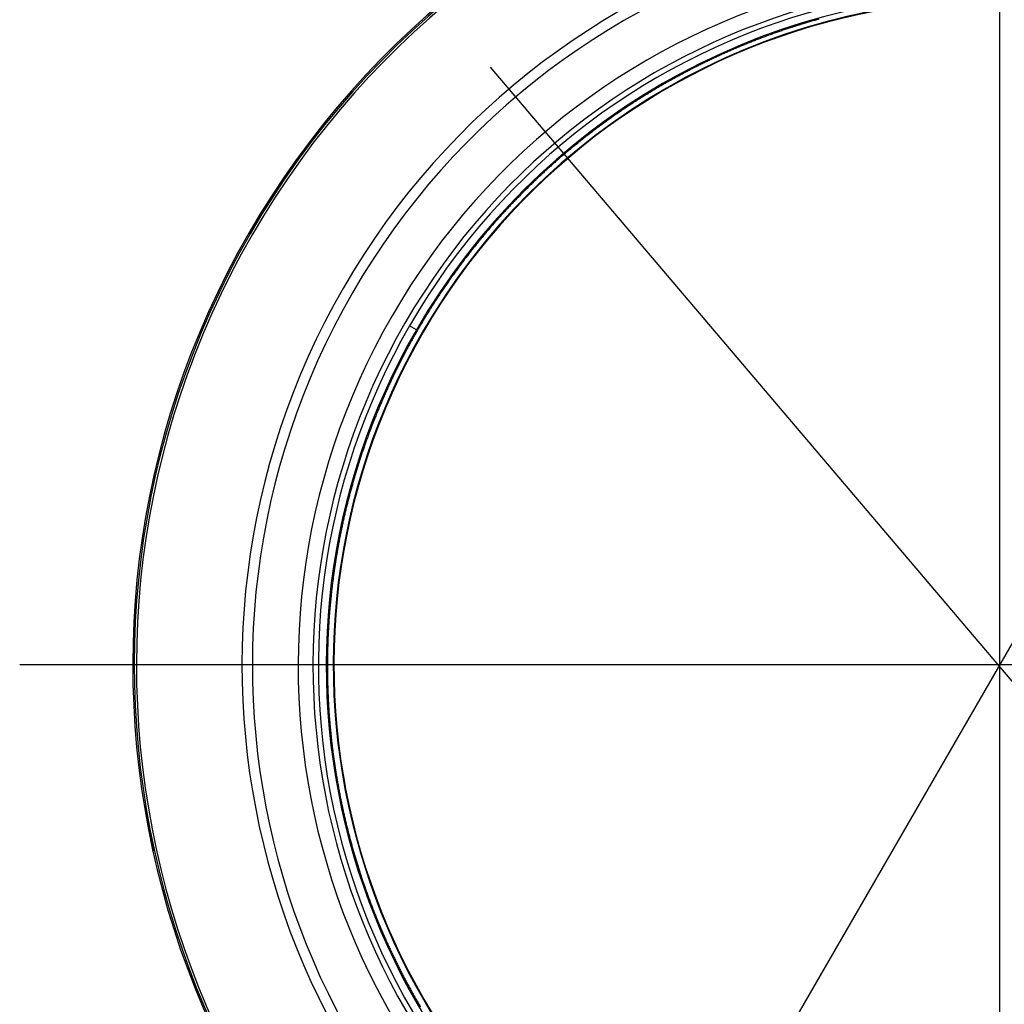
# Model space of a CAD drawing. Units: millimetres. Extents: x 3025 to 3619, y 75 to 495.
# Drawn here: x 3154 to 3228, y 355 to 429 of the extents above; entities that cross this region are included whole.
import ezdxf

# ---------------------------------------------------------------- set-up
doc = ezdxf.new("R2010")
doc.units = ezdxf.units.MM
doc.header["$LTSCALE"] = 46.255
doc.header["$PDMODE"] = 3
doc.header["$PDSIZE"] = 0.3125
doc.linetypes.add('CENTERLINE', pattern=[30, 12, -1.5, 3, -1.5, 12])
doc.layers.get('0').update_dxf_attribs({"linetype": 'CONTINUOUS'})
doc.layers.get('Defpoints').update_dxf_attribs({"linetype": 'CONTINUOUS'})
doc.layers.add('3', color=7, linetype='CONTINUOUS')
doc.styles.get("Standard").update_dxf_attribs({"font": 'txt', "width": 0.8})
doc.dimstyles.new('DSTYLE1', dxfattribs={"dimtxt": 5, "dimasz": 6, "dimexe": 1, "dimexo": 1, "dimgap": 1, "dimtad": 1, "dimdec": 3, "dimrnd": 0.01, "dimzin": 11, "dimdsep": 46, "dimtxsty": 'Standard', "dimcen": 0.09, "dimadec": 0, "dimazin": 0, "dimtp": 1, "dimtm": 1, "dimtfac": 1, "dimtdec": 3, "dimtofl": 0, "dimtmove": 2, "dimatfit": 3, "dimfxl": 1, "dimtolj": 1, "dimtzin": 0, "dimarcsym": 0})

# ---------------------------------------------------------------- blocks, each defined once
blk = doc.blocks.new('_AH13')
at = {"color": 0, "linetype": 'Continuous'}
blk.add_solid([(0, 0), (1, -0.166667), (1, 0.166667), (0, 0)], dxfattribs=at)
blk = doc.blocks.new('*D3')
at = {"layer": '3', "color": 0, "linetype": 'Continuous', "lineweight": -2, "transparency": 16777216}
blk.add_line((3189.557, 425.109), (3265.92, 335.205), dxfattribs=at)
at = {"layer": 'Defpoints', "color": 0, "linetype": 'Continuous', "transparency": 16777216}
for p in [(3185.673, 429.682), (3269.805, 330.632)]:
    blk.add_point(p, dxfattribs=at)
at = {"layer": '3', "color": 0, "linetype": 'Continuous', "lineweight": -2, "transparency": 16777216, "xscale": 6, "yscale": 6, "zscale": 6}
for p, rotation in [((3185.673, 429.682), 130.3440934822266), ((3269.805, 330.632), 310.3440934822266)]:
    blk.add_blockref('_AH13', p, dxfattribs=dict(at, rotation=rotation))
at = {"layer": '3', "color": 0, "linetype": 'Continuous', "transparency": 16777216, "insert": (3285.557, 312.085), "char_height": 5, "attachment_point": 5, "rotation": 310.34409}
blk.add_mtext('\\A1;∅129.96', dxfattribs=at)

msp = doc.modelspace()

# ---------------------------------------------------------------- linework, layer by layer
at = {"layer": '3', "color": 4, "linetype": 'CENTERLINE'}
for p, q in [((3227.7858, 456.2788), (3227.7858, 224.0201)), ((3301.3281, 380.2382), (3154.2434, 380.2382))]:
    msp.add_line(p, q, dxfattribs=at)
at = {"layer": '3', "color": 5, "linetype": 'Continuous'}
for p, q in [((3252.7632, 423.5003), (3202.8084, 336.9761)), ((3184.0204, 405.3975), (3183.5014, 405.6971)), ((3184.091, 405.3567), (3184.0204, 405.3975)), ((3184.5236, 405.2156), (3184.4845, 405.2382))]:
    msp.add_line(p, q, dxfattribs=at)
for points in [[(3214.2375, 428.715, 0.0016622), (3213.9154, 428.6245, 0.0016753), (3213.5944, 428.532, 0.0016872), (3213.2742, 428.4373, 0.0016953), (3212.9547, 428.3405, 0.0017011), (3212.6357, 428.2414, 0.0017032), (3212.317, 428.1401, 0.0017028), (3211.9986, 428.0363, 0.0016999), (3211.6801, 427.9302, 0.0016952), (3211.3614, 427.8216, 0.0016841), (3211.0425, 427.7105, 0.0016694), (3210.7234, 427.597, 0.0016527), (3210.4043, 427.4811, 0.0016362), (3210.0855, 427.3629, 0.0016247), (3209.7673, 427.2426, 0.0016164), (3209.4498, 427.1201, 0.001612), (3209.1334, 426.9958, 0.0016107), (3208.8182, 426.8695, 0.0016131), (3208.5044, 426.7414, 0.0016185), (3208.1924, 426.6117, 0.0016284), (3207.8823, 426.4804, 0.0016418), (3207.5743, 426.3475, 0.0016616), (3207.2681, 426.213, 0.0016828), (3206.9636, 426.0768, 0.001699), (3206.6605, 425.9387, 0.0017118), (3206.3586, 425.7985, 0.0017198), (3206.0576, 425.6563, 0.0017242), (3205.7573, 425.5118, 0.0017234), (3205.4574, 425.365, 0.0017186), (3205.1577, 425.2157, 0.0017102), (3204.858, 425.0639, 0.0016987), (3204.5581, 424.9093, 0.0016777), (3204.2579, 424.7521, 0.0016527), (3203.9578, 424.5923, 0.0016309), (3203.658, 424.4302, 0.0016124), (3203.3588, 424.266, 0.0016), (3203.0606, 424.0998, 0.0015915), (3202.7637, 423.9317, 0.0015889), (3202.4682, 423.7621, 0.0015906), (3202.1747, 423.591, 0.0015964), (3201.8832, 423.4186, 0.0016058), (3201.5943, 423.2451, 0.0016248), (3201.3079, 423.0707, 0.0016498), (3201.0242, 422.8952, 0.0016785), (3200.7427, 422.7184, 0.0017063), (3200.4631, 422.5402, 0.0017259), (3200.1851, 422.3602, 0.0017403), (3199.9084, 422.1783, 0.0017476), (3199.6327, 421.9942, 0.0017492), (3199.3575, 421.8077, 0.0017439), (3199.0827, 421.6187, 0.0017332), (3198.8079, 421.4267, 0.0017152), (3198.5327, 421.2318, 0.0016919), (3198.2571, 421.0336, 0.0016601), (3197.9812, 420.8326, 0.0016287), (3197.7055, 420.6289, 0.0016053), (3197.4303, 420.4229, 0.0015881), (3197.156, 420.2147, 0.0015778), (3196.8829, 420.0048, 0.0015733), (3196.6116, 419.7935, 0.0015761), (3196.3422, 419.5809, 0.0015851), (3196.0752, 419.3674, 0.0015997), (3195.811, 419.1534, 0.0016207), (3195.55, 418.9391, 0.0016529), (3195.2921, 418.7243, 0.0016886), (3195.0371, 418.509, 0.0017202), (3194.7846, 418.2929, 0.0017453), (3194.5342, 418.0755, 0.0017619), (3194.2857, 417.8565, 0.001772), (3194.0386, 417.6356, 0.0017734), (3193.7926, 417.4126, 0.0017669), (3193.5474, 417.1871, 0.0017537), (3193.3025, 416.9587, 0.0017335), (3193.0576, 416.7271, 0.0017031), (3192.8126, 416.4923, 0.0016676), (3192.5674, 416.254, 0.001632), (3192.3224, 416.013, 0.0016033), (3192.078, 415.7694, 0.0015837), (3191.8347, 415.5237, 0.0015706), (3191.5927, 415.2763, 0.0015652), (3191.3525, 415.0277, 0.0015672), (3191.1144, 414.778, 0.0015765), (3190.8789, 414.5279, 0.0015931), (3190.6463, 414.2777, 0.0016177), (3190.4169, 414.0276, 0.0016505), (3190.1911, 413.7781, 0.001689), (3189.9685, 413.5288, 0.0017223), (3189.7489, 413.2793, 0.0017476), (3189.5318, 413.0293, 0.0017647), (3189.3171, 412.7781, 0.0017734), (3189.1042, 412.5257, 0.0017733), (3188.8928, 412.2713, 0.0017646), (3188.6827, 412.0149, 0.0017471), (3188.4735, 411.7558, 0.0017217), (3188.2647, 411.4936, 0.0016863), (3188.0561, 411.228, 0.0016497), (3187.8477, 410.9591, 0.0016207), (3187.6397, 410.6869, 0.0015988), (3187.4323, 410.4121, 0.0015894), (3187.226, 410.1349, 0.0015871), (3187.021, 409.8559, 0.0015936), (3186.8176, 409.5752, 0.0015986), (3186.6163, 409.2936, 0.0016065), (3186.4173, 409.0114, 0.0016447), (3186.2208, 408.7287, 0.0017137), (3186.027, 408.4457, 0.0017006), (3185.8369, 408.1642, 0.0016238), (3185.6512, 407.8851, 0.0017878), (3185.4659, 407.6019, 0.0020819), (3185.2798, 407.3125, 0.0015965), (3185.1069, 407.041, 0.0006129), (3184.9521, 406.7957, 0.002168), (3184.7588, 406.4804, 0.0036179), (3184.4678, 405.9941, 0.0017771), (3184.0909, 405.3567, 0.0009558)], [(3184.0909, 405.3567), (3183.9294, 405.0748, 0.0015908), (3183.7692, 404.7913, 0.001565), (3183.6104, 404.506, 0.0015754), (3183.4531, 404.219, 0.0016233), (3183.297, 403.9298, 0.0016526), (3183.1423, 403.6385, 0.0016758), (3182.9889, 403.3447, 0.0016923), (3182.8366, 403.0484, 0.0017117), (3182.6856, 402.7493, 0.0017266), (3182.5357, 402.4473, 0.0017466), (3182.3869, 402.1421, 0.0017362), (3182.2393, 401.834, 0.0017076), (3182.0931, 401.5232, 0.0016747), (3181.9483, 401.2104, 0.0016379), (3181.8054, 400.8959, 0.0016132), (3181.6643, 400.5802, 0.0015957), (3181.5254, 400.2639, 0.0015868), (3181.3887, 399.9473, 0.0015831), (3181.2546, 399.6311, 0.0015865), (3181.1231, 399.3156, 0.0015952), (3180.9946, 399.0014, 0.0016168), (3180.8691, 398.6888, 0.0016459), (3180.7467, 398.3777, 0.0016825), (3180.6271, 398.0678, 0.0017177), (3180.5102, 397.7584, 0.0017428), (3180.3958, 397.4491, 0.0017602), (3180.2838, 397.1393, 0.0017687), (3180.1739, 396.8287, 0.0017687), (3180.066, 396.5166, 0.0017598), (3179.9598, 396.2026, 0.0017425), (3179.8554, 395.8861, 0.001717), (3179.7523, 395.5667, 0.0016835), (3179.6506, 395.244, 0.0016452), (3179.5503, 394.9184, 0.0016129), (3179.4516, 394.5903, 0.0015887), (3179.3545, 394.2603, 0.0015725), (3179.2593, 393.9289, 0.0015634), (3179.1661, 393.5966, 0.0015617), (3179.0751, 393.264, 0.0015672), (3178.9863, 392.9315, 0.0015804), (3178.9001, 392.5997, 0.0016001), (3178.8164, 392.2692, 0.0016288), (3178.7355, 391.9404, 0.0016642), (3178.6573, 391.6133, 0.0016993), (3178.5819, 391.2879, 0.0017292), (3178.5091, 390.9635, 0.0017489), (3178.4389, 390.6398, 0.0017618), (3178.3711, 390.3161, 0.001768), (3178.3056, 389.9921, 0.0017665), (3178.2424, 389.6674, 0.0017564), (3178.1813, 389.3414, 0.0017398), (3178.1222, 389.0137, 0.0017148), (3178.0651, 388.6838, 0.0016836), (3178.0098, 388.3514, 0.0016483), (3177.9563, 388.0165, 0.0016169), (3177.9048, 387.6794, 0.0015968), (3177.8552, 387.3407, 0.0015828), (3177.8076, 387.0009, 0.0015742), (3177.7622, 386.6604, 0.0015718), (3177.7188, 386.3196, 0.0015765), (3177.6778, 385.9791, 0.0015869), (3177.639, 385.6392, 0.0016041), (3177.6025, 385.3005, 0.0016272), (3177.5685, 384.9633, 0.0016582), (3177.537, 384.6281, 0.0016893), (3177.5079, 384.2946, 0.0017119), (3177.4813, 383.9625, 0.0017292), (3177.457, 383.6314, 0.0017395), (3177.4352, 383.3009, 0.0017445), (3177.4156, 382.9706, 0.0017428), (3177.3984, 382.6402, 0.0017356), (3177.3835, 382.3093, 0.0017215), (3177.3708, 381.9774, 0.0017024), (3177.3603, 381.6443, 0.0016752), (3177.352, 381.3094, 0.0016474), (3177.3459, 380.9729, 0.0016235), (3177.342, 380.6348, 0.0016054), (3177.3402, 380.2954, 0.0015967), (3177.3406, 379.9552, 0.0015915), (3177.3431, 379.6145, 0.0015902), (3177.3479, 379.2735, 0.001593), (3177.3548, 378.9327, 0.0016015), (3177.364, 378.5923, 0.0016137), (3177.3753, 378.2527, 0.0016318), (3177.3889, 377.9143, 0.0016529), (3177.4046, 377.5773, 0.0016771), (3177.4225, 377.2418, 0.0016974), (3177.4427, 376.9075, 0.0017085), (3177.4651, 376.5742, 0.0017166), (3177.4898, 376.2416, 0.0017213), (3177.5168, 375.9095, 0.0017222), (3177.546, 375.5776, 0.0017182), (3177.5776, 375.2456, 0.0017107), (3177.6115, 374.9134, 0.0016988), (3177.6478, 374.5807, 0.0016835), (3177.6863, 374.2471, 0.0016635), (3177.7273, 373.9126, 0.0016446), (3177.7706, 373.5772, 0.0016315), (3177.8163, 373.2412, 0.0016218), (3177.8642, 372.9048, 0.0016165), (3177.9144, 372.5682, 0.001614), (3177.9667, 372.2318, 0.0016152), (3178.0213, 371.8958, 0.0016193), (3178.078, 371.5603, 0.0016274), (3178.1369, 371.2257, 0.0016384), (3178.1978, 370.8922, 0.0016542), (3178.2608, 370.5601, 0.0016705), (3178.3258, 370.2293, 0.0016849), (3178.3929, 369.8999, 0.0016959), (3178.4621, 369.5717, 0.0017009), (3178.5334, 369.2445, 0.001704), (3178.6069, 368.9181, 0.0017048), (3178.6826, 368.5924, 0.0017029), (3178.7605, 368.2671, 0.0016976), (3178.8407, 367.9422, 0.0016899), (3178.9232, 367.6173, 0.0016787), (3179.008, 367.2925, 0.0016661), (3179.0952, 366.9674, 0.0016519), (3179.1848, 366.6422, 0.0016407), (3179.2767, 366.3169, 0.0016357), (3179.3709, 365.9917, 0.0016322), (3179.4673, 365.6667, 0.0016307), (3179.5659, 365.3422, 0.0016311), (3179.6667, 365.0183, 0.0016345), (3179.7695, 364.6951, 0.0016395), (3179.8745, 364.3728, 0.0016471), (3179.9814, 364.0515, 0.0016567), (3180.0904, 363.7315, 0.0016694), (3180.2012, 363.4128, 0.0016792), (3180.314, 363.0955, 0.0016835), (3180.4289, 362.7794, 0.0016865), (3180.5456, 362.4644, 0.0016868), (3180.6645, 362.1506, 0.0016864), (3180.7854, 361.8377, 0.001684), (3180.9084, 361.5257, 0.0016807), (3181.0334, 361.2145, 0.0016754), (3181.1606, 360.9041, 0.0016688), (3181.29, 360.5943, 0.0016595), (3181.4216, 360.2851, 0.0016521), (3181.5553, 359.9764, 0.0016469), (3181.6913, 359.6683, 0.0016441), (3181.8294, 359.3608, 0.0016451), (3181.9697, 359.054, 0.0016462), (3182.112, 358.748, 0.001648), (3182.2564, 358.4428, 0.0016503), (3182.4029, 358.1385, 0.0016541), (3182.5514, 357.8352, 0.0016586), (3182.7019, 357.5329, 0.0016648), (3182.8544, 357.2317, 0.0016702), (3183.0089, 356.9317, 0.0016756), (3183.1652, 356.633, 0.0016768), (3183.3235, 356.3354, 0.0016728), (3183.4838, 356.0391, 0.00167), (3183.6459, 355.7439, 0.001667), (3183.8099, 355.45, 0.0016644), (3183.9758, 355.1574, 0.0016609), (3184.1436, 354.8659, 0.001658), (3184.3133, 354.5756, 0.0016546)]]:
    msp.add_lwpolyline(points, format="xyb", dxfattribs=at)
for centre, radius, start, end in [((3227.7387, 380.1567), 65, 60, 240), ((3227.7387, 380.1567), 64.8866, 60, 240), ((3227.7387, 380.1567), 64.7238, 60, 240), ((3227.7387, 380.1567), 56.8023, 60, 240), ((3227.7387, 380.1567), 56.023, 60, 240), ((3227.7387, 380.1567), 65, 240, 60), ((3227.7387, 380.1567), 64.8866, 240, 60), ((3227.7387, 380.1567), 64.7238, 240, 60), ((3227.7387, 380.1567), 52.5853, 60, 240), ((3227.7387, 380.1567), 51.4759, 60, 240), ((3227.7387, 380.1567), 51.0809, 59.999994, 149.99997), ((3227.7387, 380.1567), 50.4814, 329.99596, 150.00001), ((3227.7858, 380.2382), 50, 330, 150), ((3227.7858, 380.2382), 49.9548, 60, 150), ((3227.7387, 380.1567), 56.8023, 240, 60), ((3227.7387, 380.1567), 56.023, 240, 60), ((3227.7387, 380.1567), 52.5853, 240, 60), ((3227.7387, 380.1567), 51.4759, 240, 60), ((3227.7387, 380.1567), 64.9634, 145.47231, 148.62198), ((3227.7387, 380.1567), 51.0809, 149.99996, 240), ((3227.7387, 380.1567), 50.4816, 150, 329.99597), ((3227.7858, 380.2382), 50, 150, 330), ((3227.7858, 380.2382), 49.9548, 150, 240), ((3227.7387, 380.1567), 64.9634, 189.37429, 192.32121), ((3227.7858, 380.2382), 49.9548, 240, 330)]:
    msp.add_arc(centre, radius, start, end, dxfattribs=at)

# ---------------------------------------------------------------- dimensions: what is measured, and where the dimension line sits
at = {"layer": '3', "color": 1, "linetype": 'Continuous'}
dim = msp.add_diameter_dim_2p(p1=(3185.6728, 429.6818), p2=(3269.8046, 330.6316), dimstyle='DSTYLE1', override={"dimblk1": '_AH13', "dimblk2": '_AH13', "dimsah": 1}, dxfattribs=at)
dim.commit()
dim.dimension.update_dxf_attribs({"geometry": '*D3', "text_midpoint": (3285.5575, 312.0854), "dimtype": 131})

doc.saveas('drawing.dxf')
